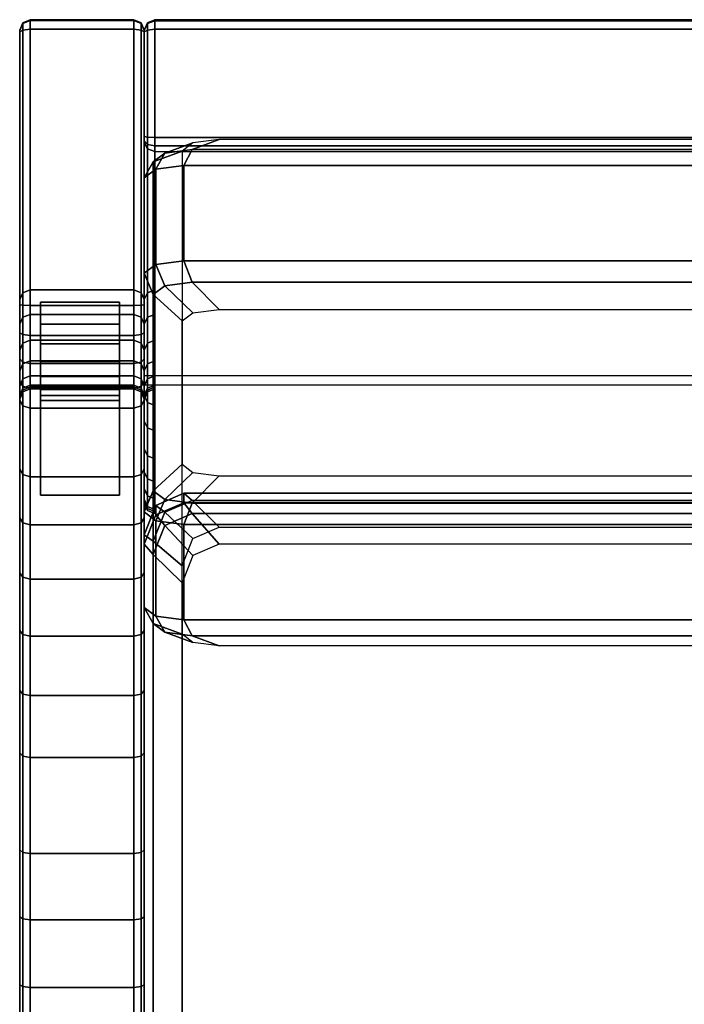
# Model space of a CAD drawing. Units: metres. Extents: x 0 to 1.86, y -0.82 to 0.
# Drawn here: x 0 to 0.32, y -0.47 to 0 of the extents above; entities that cross this region are included whole.
import ezdxf

# ---------------------------------------------------------------- set-up
doc = ezdxf.new("R2010")
doc.units = ezdxf.units.M
doc.header["$MEASUREMENT"] = 0
doc.layers.add('3D', color=1, linetype='Continuous')

# ---------------------------------------------------------------- blocks, each defined once
blk = doc.blocks.new('*E2')
at = {"layer": '3D', "color": 0, "linetype": 'Continuous'}
for points in [[(0.01, -0.13595), (0.048, -0.13595), (0.048, -0.18095), (0.01, -0.18095)], [(0.01, -0.14656, 0.03241), (0.048, -0.14656, 0.03241), (0.048, -0.13595), (0.01, -0.13595)], [(0.01, -0.15608, 0.06516), (0.048, -0.15608, 0.06516), (0.048, -0.14656, 0.03241), (0.01, -0.14656, 0.03241)], [(0.01, -0.16448, 0.09822), (0.048, -0.16448, 0.09822), (0.048, -0.15608, 0.06516), (0.01, -0.15608, 0.06516)], [(0.01, -0.17176, 0.13154), (0.048, -0.17176, 0.13154), (0.048, -0.16448, 0.09822), (0.01, -0.16448, 0.09822)], [(0.01, -0.17791, 0.16508), (0.048, -0.17791, 0.16508), (0.048, -0.17176, 0.13154), (0.01, -0.17176, 0.13154)], [(0.01, -0.18323, 0.22261), (0.048, -0.18323, 0.22261), (0.048, -0.17791, 0.16508), (0.01, -0.17791, 0.16508)], [(0.01, -0.18095), (0.048, -0.18095), (0.048, -0.2289, 0.22421), (0.01, -0.2289, 0.22421)]]:
    blk.add_3dface(points, dxfattribs=at)
for points, invisible_edges in [([(0.01, -0.18095), (0.01, -0.14656, 0.03241), (0.01, -0.13595)], 5), ([(0.048, -0.13595), (0.048, -0.14656, 0.03241), (0.048, -0.18095)], 6), ([(0.01, -0.15608, 0.06516), (0.01, -0.14656, 0.03241), (0.01, -0.18095)], 14), ([(0.048, -0.14656, 0.03241), (0.048, -0.15608, 0.06516), (0.048, -0.18095)], 14), ([(0.01, -0.16448, 0.09822), (0.01, -0.15608, 0.06516), (0.01, -0.18095)], 14), ([(0.048, -0.15608, 0.06516), (0.048, -0.16448, 0.09822), (0.048, -0.18095)], 14), ([(0.01, -0.2289, 0.22421), (0.01, -0.17176, 0.13154), (0.01, -0.16448, 0.09822), (0.01, -0.18095)], 5), ([(0.048, -0.18095), (0.048, -0.16448, 0.09822), (0.048, -0.17176, 0.13154), (0.048, -0.2289, 0.22421)], 5), ([(0.01, -0.17791, 0.16508), (0.01, -0.17176, 0.13154), (0.01, -0.2289, 0.22421)], 14), ([(0.048, -0.17176, 0.13154), (0.048, -0.17791, 0.16508), (0.048, -0.2289, 0.22421)], 14), ([(0.01, -0.18323, 0.22261), (0.01, -0.17791, 0.16508), (0.01, -0.2289, 0.22421)], 6), ([(0.048, -0.2289, 0.22421), (0.048, -0.17791, 0.16508), (0.048, -0.18323, 0.22261)], 5)]:
    blk.add_3dface(points, dxfattribs=dict(at, invisible_edges=invisible_edges))
blk = doc.blocks.new('*E3')
at = {"layer": '3D', "color": 0, "linetype": 'Continuous'}
for points in [[(0.00146, -0.00149, 0.77331), (0, -0.0051, 0.77384), (0, -0.00518, 0.77463), (0.00146, -0.00184, 0.77685)], [(0.00146, -0.13139, 0.46002), (0, -0.13467, 0.46135), (0, -0.0051, 0.77384), (0.00146, -0.00149, 0.77331)], [(0.00146, -0.00184, 0.77685), (0, -0.00518, 0.77463), (0, -0.00587, 0.775), (0.00146, -0.00499, 0.77854)], [(0.00146, -0.00184, 0.77685), (0.005, -0.00046, 0.77778), (0.005, 0, 0.77308), (0.00146, -0.00149, 0.77331)], [(0.00146, -0.00149, 0.77331), (0.005, 0, 0.77308), (0.005, -0.13003, 0.45947), (0.00146, -0.13139, 0.46002)], [(0.00146, -0.00499, 0.77854), (0.005, -0.00462, 0.78), (0.005, -0.00046, 0.77778), (0.00146, -0.00184, 0.77685)], [(0.00146, -0.1374, 0.77854), (0.005, -0.13749, 0.78), (0.005, -0.00462, 0.78), (0.00146, -0.00499, 0.77854)], [(0.005, -0.13003, 0.45947), (0.005, 0, 0.77308), (0.055, 0, 0.77308), (0.055, -0.13003, 0.45947)], [(0.055, -0.00046, 0.77778), (0.055, 0, 0.77308), (0.005, 0, 0.77308), (0.005, -0.00046, 0.77778)], [(0.005, -0.00046, 0.77778), (0.005, -0.00462, 0.78), (0.055, -0.00462, 0.78), (0.055, -0.00046, 0.77778)], [(0.005, -0.00462, 0.78), (0.005, -0.13749, 0.78), (0.055, -0.13749, 0.78), (0.055, -0.00462, 0.78)], [(0.05854, -0.13139, 0.46002), (0.055, -0.13003, 0.45947), (0.055, 0, 0.77308), (0.05854, -0.00149, 0.77331)], [(0.05854, -0.00149, 0.77331), (0.055, 0, 0.77308), (0.055, -0.00046, 0.77778), (0.05854, -0.00184, 0.77685)], [(0.05854, -0.00184, 0.77685), (0.055, -0.00046, 0.77778), (0.055, -0.00462, 0.78), (0.05854, -0.00499, 0.77854)], [(0.05854, -0.00499, 0.77854), (0.055, -0.00462, 0.78), (0.055, -0.13749, 0.78), (0.05854, -0.1374, 0.77854)], [(0.05854, -0.00184, 0.77685), (0.06, -0.00518, 0.77463), (0.06, -0.0051, 0.77384), (0.05854, -0.00149, 0.77331)], [(0.05854, -0.00149, 0.77331), (0.06, -0.0051, 0.77384), (0.06, -0.13467, 0.46135), (0.05854, -0.13139, 0.46002)], [(0.05854, -0.00499, 0.77854), (0.06, -0.00587, 0.775), (0.06, -0.00518, 0.77463), (0.05854, -0.00184, 0.77685)], [(0.06146, -0.13139, 0.46002), (0.06, -0.13467, 0.46135), (0.06, -0.00516, 0.77375), (0.06146, -0.00156, 0.77321)], [(0.06146, -0.00156, 0.77321), (0.06, -0.00516, 0.77375), (0.06, -0.00524, 0.77461), (0.06146, -0.00189, 0.77681)], [(0.06146, -0.00189, 0.77681), (0.06, -0.00524, 0.77461), (0.06, -0.00587, 0.77495), (0.06146, -0.00497, 0.77849)], [(0.06146, -0.00156, 0.77321), (0.065, -0.00006, 0.77298), (0.065, -0.13003, 0.45947), (0.06146, -0.13139, 0.46002)], [(0.06146, -0.00189, 0.77681), (0.065, -0.0005, 0.77772), (0.065, -0.00006, 0.77298), (0.06146, -0.00156, 0.77321)], [(0.06146, -0.00497, 0.77849), (0.065, -0.0046, 0.77995), (0.065, -0.0005, 0.77772), (0.06146, -0.00189, 0.77681)], [(0.06146, -0.05652, 0.77859), (0.065, -0.05662, 0.78006), (0.065, -0.0046, 0.77995), (0.06146, -0.00497, 0.77849)], [(1.795, -0.0005, 0.77772), (1.795, -0.00006, 0.77298), (0.065, -0.00006, 0.77298), (0.065, -0.0005, 0.77772)], [(0.065, -0.0005, 0.77772), (0.065, -0.0046, 0.77995), (1.795, -0.0046, 0.77995), (1.795, -0.0005, 0.77772)], [(0.065, -0.05662, 0.78006), (1.795, -0.05662, 0.78006), (1.795, -0.0046, 0.77995), (0.065, -0.0046, 0.77995)], [(0.00146, -0.00499, 0.77854), (0, -0.00587, 0.775), (0, -0.13719, 0.775), (0.00146, -0.1374, 0.77854)], [(0.05854, -0.1374, 0.77854), (0.06, -0.13719, 0.775), (0.06, -0.00587, 0.775), (0.05854, -0.00499, 0.77854)], [(0.06146, -0.00497, 0.77849), (0.06, -0.00587, 0.77495), (0.06, -0.05628, 0.77506), (0.06146, -0.05652, 0.77859)], [(0.06146, -0.05652, 0.77859), (0.06, -0.05628, 0.77506), (0.06, -0.05833, 0.77478), (0.06146, -0.05999, 0.77812)], [(0.06146, -0.05999, 0.77812), (0.065, -0.06068, 0.7795), (0.065, -0.05662, 0.78006), (0.06146, -0.05652, 0.77859)], [(1.795, -0.06068, 0.7795), (1.795, -0.05662, 0.78006), (0.065, -0.05662, 0.78006), (0.065, -0.06068, 0.7795)], [(0.06146, -0.05999, 0.77812), (0.06, -0.05833, 0.77478), (0.06, -0.05915, 0.77396), (0.06146, -0.06214, 0.77597)], [(0.06146, -0.06214, 0.77597), (0.06, -0.05915, 0.77396), (0.06, -0.181, 0.48016), (0.06146, -0.18427, 0.48149)], [(0.06146, -0.06214, 0.77597), (0.065, -0.06338, 0.7768), (0.065, -0.06068, 0.7795), (0.06146, -0.05999, 0.77812)], [(0.07816, -0.06323, 0.79936), (0.06433, -0.06835, 0.81244), (0.06981, -0.0642, 0.82268), (0.08338, -0.05929, 0.80909)], [(0.065, -0.06068, 0.7795), (0.065, -0.06338, 0.7768), (1.795, -0.06338, 0.7768), (1.795, -0.06068, 0.7795)], [(0.08338, -0.05929, 0.80909), (0.06981, -0.0642, 0.82268), (0.08306, -0.06249, 0.82691), (0.09599, -0.05765, 0.81313)], [(0.60401, -0.05765, 0.81313), (0.09599, -0.05765, 0.81313), (0.08306, -0.06249, 0.82691), (0.61694, -0.06249, 0.82691)], [(0.06433, -0.06835, 0.81244), (0.06, -0.07611, 0.81903), (0.06557, -0.0719, 0.82941), (0.06981, -0.0642, 0.82268)], [(0.06146, -0.18427, 0.48149), (0.065, -0.18563, 0.48204), (0.065, -0.06338, 0.7768), (0.06146, -0.06214, 0.77597)], [(0.07816, -0.06323, 0.79936), (0.07816, -0.21398, 0.42757), (0.06433, -0.22677, 0.42174), (0.06433, -0.06835, 0.81244)], [(0.06981, -0.0642, 0.82268), (0.06557, -0.0719, 0.82941), (0.07902, -0.07015, 0.83372), (0.08306, -0.06249, 0.82691)], [(0.61694, -0.06249, 0.82691), (0.08306, -0.06249, 0.82691), (0.07902, -0.07015, 0.83372), (0.62098, -0.07015, 0.83372)], [(0.06, -0.07611, 0.81903), (0.06433, -0.06835, 0.81244), (0.06433, -0.22677, 0.42174), (0.06, -0.23692, 0.42241)], [(0.06557, -0.0719, 0.82941), (0.06557, -0.11784, 0.84801), (0.07902, -0.1161, 0.85232), (0.07902, -0.07015, 0.83372)], [(0.07902, -0.07015, 0.83372), (0.07902, -0.1161, 0.85232), (0.62098, -0.1161, 0.85232), (0.62098, -0.07015, 0.83372)], [(0.06, -0.07611, 0.81903), (0.06, -0.12205, 0.83763), (0.06557, -0.11784, 0.84801), (0.06557, -0.0719, 0.82941)], [(0.06, -0.23692, 0.42241), (0.06, -0.28287, 0.441), (0.06, -0.12205, 0.83763), (0.06, -0.07611, 0.81903)], [(0.06433, -0.13221, 0.83829), (0.06981, -0.12806, 0.84852), (0.06557, -0.11784, 0.84801), (0.06, -0.12205, 0.83763)], [(0.06981, -0.12806, 0.84852), (0.08306, -0.12634, 0.85276), (0.07902, -0.1161, 0.85232), (0.06557, -0.11784, 0.84801)], [(0.61694, -0.12634, 0.85276), (0.62098, -0.1161, 0.85232), (0.07902, -0.1161, 0.85232), (0.08306, -0.12634, 0.85276)], [(0.06, -0.12205, 0.83763), (0.06, -0.28287, 0.441), (0.06433, -0.29063, 0.44759), (0.06433, -0.13221, 0.83829)], [(0.08338, -0.14105, 0.84219), (0.09599, -0.13942, 0.84623), (0.08306, -0.12634, 0.85276), (0.06981, -0.12806, 0.84852)], [(0.60401, -0.13942, 0.84623), (0.61694, -0.12634, 0.85276), (0.08306, -0.12634, 0.85276), (0.09599, -0.13942, 0.84623)], [(0.00146, -0.14322, 0.43023), (0, -0.14652, 0.4315), (0, -0.13467, 0.46135), (0.00146, -0.13139, 0.46002)], [(0.00146, -0.13139, 0.46002), (0.005, -0.13003, 0.45947), (0.005, -0.14185, 0.4297), (0.00146, -0.14322, 0.43023)], [(0.005, -0.13003, 0.45947), (0.055, -0.13003, 0.45947), (0.055, -0.14185, 0.4297), (0.005, -0.14185, 0.4297)], [(0.05854, -0.14322, 0.43023), (0.055, -0.14185, 0.4297), (0.055, -0.13003, 0.45947), (0.05854, -0.13139, 0.46002)], [(0.05854, -0.13139, 0.46002), (0.06, -0.13467, 0.46135), (0.06, -0.14652, 0.4315), (0.05854, -0.14322, 0.43023)], [(0.06146, -0.14322, 0.43023), (0.06, -0.14652, 0.4315), (0.06, -0.13467, 0.46135), (0.06146, -0.13139, 0.46002)], [(0.06146, -0.13139, 0.46002), (0.065, -0.13003, 0.45947), (0.065, -0.14185, 0.4297), (0.06146, -0.14322, 0.43023)], [(0.07816, -0.145, 0.83246), (0.08338, -0.14105, 0.84219), (0.06981, -0.12806, 0.84852), (0.06433, -0.13221, 0.83829)], [(0.07816, -0.145, 0.83246), (0.06433, -0.13221, 0.83829), (0.06433, -0.29063, 0.44759), (0.07816, -0.29574, 0.46067)], [(0.00146, -0.1374, 0.77854), (0, -0.13719, 0.775), (0, -0.15071, 0.77335), (0.00146, -0.15156, 0.77681)], [(0.00146, -0.15156, 0.77681), (0.005, -0.15192, 0.77824), (0.005, -0.13749, 0.78), (0.00146, -0.1374, 0.77854)], [(0.05854, -0.1374, 0.77854), (0.055, -0.13749, 0.78), (0.055, -0.15192, 0.77824), (0.05854, -0.15156, 0.77681)], [(0.05854, -0.15156, 0.77681), (0.06, -0.15071, 0.77335), (0.06, -0.13719, 0.775), (0.05854, -0.1374, 0.77854)], [(0.00146, -0.14322, 0.43023), (0.005, -0.14185, 0.4297), (0.005, -0.15432, 0.39662), (0.00146, -0.15571, 0.39709)], [(0.055, -0.15192, 0.77824), (0.055, -0.13749, 0.78), (0.005, -0.13749, 0.78), (0.005, -0.15192, 0.77824)], [(0.005, -0.14185, 0.4297), (0.055, -0.14185, 0.4297), (0.055, -0.15432, 0.39662), (0.005, -0.15432, 0.39662)], [(0.05854, -0.15571, 0.39709), (0.055, -0.15432, 0.39662), (0.055, -0.14185, 0.4297), (0.05854, -0.14322, 0.43023)], [(0.06146, -0.14322, 0.43023), (0.065, -0.14185, 0.4297), (0.065, -0.15432, 0.39662), (0.06146, -0.15571, 0.39709)], [(0.00146, -0.15571, 0.39709), (0, -0.15907, 0.39821), (0, -0.14652, 0.4315), (0.00146, -0.14322, 0.43023)], [(0.05854, -0.14322, 0.43023), (0.06, -0.14652, 0.4315), (0.06, -0.15907, 0.39821), (0.05854, -0.15571, 0.39709)], [(0.06146, -0.15571, 0.39709), (0.06, -0.15907, 0.39821), (0.06, -0.14652, 0.4315), (0.06146, -0.14322, 0.43023)], [(0.00146, -0.15156, 0.77681), (0, -0.15071, 0.77335), (0, -0.16315, 0.76861), (0.00146, -0.16481, 0.77176)], [(0.00146, -0.16481, 0.77176), (0.005, -0.1655, 0.77306), (0.005, -0.15192, 0.77824), (0.00146, -0.15156, 0.77681)], [(0.05854, -0.15156, 0.77681), (0.055, -0.15192, 0.77824), (0.055, -0.1655, 0.77306), (0.05854, -0.16481, 0.77176)], [(0.05854, -0.16481, 0.77176), (0.06, -0.16315, 0.76861), (0.06, -0.15071, 0.77335), (0.05854, -0.15156, 0.77681)], [(0.00146, -0.16561, 0.36304), (0, -0.16904, 0.36389), (0, -0.15907, 0.39821), (0.00146, -0.15571, 0.39709)], [(0.00146, -0.15571, 0.39709), (0.005, -0.15432, 0.39662), (0.005, -0.16419, 0.36268), (0.00146, -0.16561, 0.36304)], [(0.055, -0.1655, 0.77306), (0.055, -0.15192, 0.77824), (0.005, -0.15192, 0.77824), (0.005, -0.1655, 0.77306)], [(0.005, -0.15432, 0.39662), (0.055, -0.15432, 0.39662), (0.055, -0.16419, 0.36268), (0.005, -0.16419, 0.36268)], [(0.05854, -0.16561, 0.36304), (0.055, -0.16419, 0.36268), (0.055, -0.15432, 0.39662), (0.05854, -0.15571, 0.39709)], [(0.05854, -0.15571, 0.39709), (0.06, -0.15907, 0.39821), (0.06, -0.16904, 0.36389), (0.05854, -0.16561, 0.36304)], [(0.06146, -0.16561, 0.36304), (0.06, -0.16904, 0.36389), (0.06, -0.15907, 0.39821), (0.06146, -0.15571, 0.39709)], [(0.06146, -0.15571, 0.39709), (0.065, -0.15432, 0.39662), (0.065, -0.16419, 0.36268), (0.06146, -0.16561, 0.36304)], [(0.00146, -0.16481, 0.77176), (0, -0.16315, 0.76861), (0, -0.17408, 0.76101), (0.00146, -0.17645, 0.76367)], [(0.00146, -0.17284, 0.32832), (0, -0.17633, 0.32891), (0, -0.16904, 0.36389), (0.00146, -0.16561, 0.36304)], [(0.00146, -0.16561, 0.36304), (0.005, -0.16419, 0.36268), (0.005, -0.1714, 0.32808), (0.00146, -0.17284, 0.32832)], [(0.00146, -0.17645, 0.76367), (0.005, -0.17744, 0.76477), (0.005, -0.1655, 0.77306), (0.00146, -0.16481, 0.77176)], [(0.005, -0.16419, 0.36268), (0.055, -0.16419, 0.36268), (0.055, -0.1714, 0.32808), (0.005, -0.1714, 0.32808)], [(0.005, -0.1655, 0.77306), (0.005, -0.17744, 0.76477), (0.055, -0.17744, 0.76477), (0.055, -0.1655, 0.77306)], [(0.05854, -0.17284, 0.32832), (0.055, -0.1714, 0.32808), (0.055, -0.16419, 0.36268), (0.05854, -0.16561, 0.36304)], [(0.05854, -0.16481, 0.77176), (0.055, -0.1655, 0.77306), (0.055, -0.17744, 0.76477), (0.05854, -0.17645, 0.76367)], [(0.05854, -0.17645, 0.76367), (0.06, -0.17408, 0.76101), (0.06, -0.16315, 0.76861), (0.05854, -0.16481, 0.77176)], [(0.05854, -0.16561, 0.36304), (0.06, -0.16904, 0.36389), (0.06, -0.17633, 0.32891), (0.05854, -0.17284, 0.32832)], [(0.06146, -0.17284, 0.32832), (0.06, -0.17633, 0.32891), (0.06, -0.16904, 0.36389), (0.06146, -0.16561, 0.36304)], [(0.06146, -0.16561, 0.36304), (0.065, -0.16419, 0.36268), (0.065, -0.1714, 0.32808), (0.06146, -0.17284, 0.32832)], [(0.00146, -0.17737, 0.29315), (0, -0.18089, 0.29347), (0, -0.17633, 0.32891), (0.00146, -0.17284, 0.32832)], [(0.00146, -0.17645, 0.76367), (0, -0.17408, 0.76101), (0, -0.18307, 0.75078), (0.00146, -0.18587, 0.75296)], [(0.00146, -0.17284, 0.32832), (0.005, -0.1714, 0.32808), (0.005, -0.17591, 0.29302), (0.00146, -0.17737, 0.29315)], [(0.005, -0.1714, 0.32808), (0.055, -0.1714, 0.32808), (0.055, -0.17591, 0.29302), (0.005, -0.17591, 0.29302)], [(0.05854, -0.17737, 0.29315), (0.055, -0.17591, 0.29302), (0.055, -0.1714, 0.32808), (0.05854, -0.17284, 0.32832)], [(0.05854, -0.17284, 0.32832), (0.06, -0.17633, 0.32891), (0.06, -0.18089, 0.29347), (0.05854, -0.17737, 0.29315)], [(0.05854, -0.18587, 0.75296), (0.06, -0.18307, 0.75078), (0.06, -0.17408, 0.76101), (0.05854, -0.17645, 0.76367)], [(0.06146, -0.17737, 0.29315), (0.06, -0.18089, 0.29347), (0.06, -0.17633, 0.32891), (0.06146, -0.17284, 0.32832)], [(0.06146, -0.17284, 0.32832), (0.065, -0.1714, 0.32808), (0.065, -0.17591, 0.29302), (0.06146, -0.17737, 0.29315)], [(0.00146, -0.17916, 0.25774), (0, -0.18269, 0.25778), (0, -0.18089, 0.29347), (0.00146, -0.17737, 0.29315)], [(0.00146, -0.17824, 0.22391), (0, -0.18188, 0.22757), (0, -0.18269, 0.25778), (0.00146, -0.17916, 0.25774)], [(0.00146, -0.81448, 0.24659), (0, -0.81094, 0.25), (0, -0.18188, 0.22757), (0.00146, -0.17824, 0.22391)], [(0.00146, -0.17737, 0.29315), (0.005, -0.17591, 0.29302), (0.005, -0.17769, 0.25772), (0.00146, -0.17916, 0.25774)], [(0.00146, -0.18587, 0.75296), (0.005, -0.18703, 0.75386), (0.005, -0.17744, 0.76477), (0.00146, -0.17645, 0.76367)], [(0.00146, -0.17824, 0.22391), (0.005, -0.17673, 0.22239), (0.005, -0.81594, 0.24518), (0.00146, -0.81448, 0.24659)], [(0.00146, -0.17916, 0.25774), (0.005, -0.17769, 0.25772), (0.005, -0.17673, 0.22239), (0.00146, -0.17824, 0.22391)], [(0.005, -0.17591, 0.29302), (0.055, -0.17591, 0.29302), (0.055, -0.17769, 0.25772), (0.005, -0.17769, 0.25772)], [(0.005, -0.17673, 0.22239), (0.055, -0.17673, 0.22239), (0.055, -0.81594, 0.24518), (0.005, -0.81594, 0.24518)], [(0.005, -0.17769, 0.25772), (0.055, -0.17769, 0.25772), (0.055, -0.17673, 0.22239), (0.005, -0.17673, 0.22239)], [(0.005, -0.17744, 0.76477), (0.005, -0.18703, 0.75386), (0.055, -0.18703, 0.75386), (0.055, -0.17744, 0.76477)], [(0.05854, -0.17916, 0.25774), (0.055, -0.17769, 0.25772), (0.055, -0.17591, 0.29302), (0.05854, -0.17737, 0.29315)], [(0.05854, -0.17645, 0.76367), (0.055, -0.17744, 0.76477), (0.055, -0.18703, 0.75386), (0.05854, -0.18587, 0.75296)], [(0.05854, -0.17824, 0.22391), (0.055, -0.17673, 0.22239), (0.055, -0.17769, 0.25772), (0.05854, -0.17916, 0.25774)], [(0.05854, -0.81448, 0.24659), (0.055, -0.81594, 0.24518), (0.055, -0.17673, 0.22239), (0.05854, -0.17824, 0.22391)], [(0.05854, -0.17737, 0.29315), (0.06, -0.18089, 0.29347), (0.06, -0.18269, 0.25778), (0.05854, -0.17916, 0.25774)], [(0.05854, -0.17916, 0.25774), (0.06, -0.18269, 0.25778), (0.06, -0.18188, 0.22757), (0.05854, -0.17824, 0.22391)], [(0.05854, -0.17824, 0.22391), (0.06, -0.18188, 0.22757), (0.06, -0.81094, 0.25), (0.05854, -0.81448, 0.24659)], [(0.06146, -0.17916, 0.25774), (0.06, -0.18269, 0.25778), (0.06, -0.18089, 0.29347), (0.06146, -0.17737, 0.29315)], [(0.06146, -0.17824, 0.22381), (0.06, -0.18187, 0.22725), (0.06, -0.18269, 0.25778), (0.06146, -0.17916, 0.25774)], [(0.06146, -0.23529, 0.22227), (0.06, -0.23185, 0.2259), (0.06, -0.18187, 0.22725), (0.06146, -0.17824, 0.22381)], [(0.06146, -0.17737, 0.29315), (0.065, -0.17591, 0.29302), (0.065, -0.17769, 0.25772), (0.06146, -0.17916, 0.25774)], [(0.06146, -0.17916, 0.25774), (0.065, -0.17769, 0.25772), (0.065, -0.17673, 0.22239), (0.06146, -0.17824, 0.22381)], [(0.06146, -0.17824, 0.22381), (0.065, -0.17673, 0.22239), (0.065, -0.23671, 0.22076), (0.06146, -0.23529, 0.22227)], [(0.00146, -0.18587, 0.75296), (0, -0.18307, 0.75078), (0, -0.21612, 0.70243), (0.00146, -0.21886, 0.70468)], [(0.01, -0.2289, 0.22421), (0.048, -0.2289, 0.22421), (0.048, -0.18323, 0.22261), (0.01, -0.18323, 0.22261)], [(0.05854, -0.21886, 0.70468), (0.06, -0.21612, 0.70243), (0.06, -0.18307, 0.75078), (0.05854, -0.18587, 0.75296)], [(0.06146, -0.18427, 0.48149), (0.06, -0.181, 0.48016), (0.06, -0.19315, 0.44955), (0.06146, -0.19645, 0.45082)], [(0.06146, -0.19645, 0.45082), (0.065, -0.19781, 0.45135), (0.065, -0.18563, 0.48204), (0.06146, -0.18427, 0.48149)], [(0.00146, -0.21886, 0.70468), (0.005, -0.22, 0.70561), (0.005, -0.18703, 0.75386), (0.00146, -0.18587, 0.75296)], [(0.005, -0.22, 0.70561), (0.055, -0.22, 0.70561), (0.055, -0.18703, 0.75386), (0.005, -0.18703, 0.75386)], [(0.05854, -0.18587, 0.75296), (0.055, -0.18703, 0.75386), (0.055, -0.22, 0.70561), (0.05854, -0.21886, 0.70468)], [(0.06146, -0.19645, 0.45082), (0.06, -0.19315, 0.44955), (0.06, -0.20654, 0.41403), (0.06146, -0.20989, 0.41514)], [(0.06146, -0.20989, 0.41514), (0.065, -0.21129, 0.41561), (0.065, -0.19781, 0.45135), (0.06146, -0.19645, 0.45082)], [(0.06146, -0.20989, 0.41514), (0.06, -0.20654, 0.41403), (0.06, -0.2176, 0.37599), (0.06146, -0.22103, 0.37685)], [(0.06146, -0.22103, 0.37685), (0.065, -0.22245, 0.3772), (0.065, -0.21129, 0.41561), (0.06146, -0.20989, 0.41514)], [(0.00146, -0.21886, 0.70468), (0, -0.21612, 0.70243), (0, -0.23975, 0.67834), (0.00146, -0.24213, 0.68095)], [(0.05854, -0.24213, 0.68095), (0.06, -0.23975, 0.67834), (0.06, -0.21612, 0.70243), (0.05854, -0.21886, 0.70468)], [(0.06146, -0.22103, 0.37685), (0.06, -0.2176, 0.37599), (0.06, -0.22568, 0.33721), (0.06146, -0.22917, 0.3378)], [(0.08338, -0.21793, 0.41784), (0.06981, -0.23092, 0.41151), (0.06433, -0.22677, 0.42174), (0.07816, -0.21398, 0.42757)], [(0.09599, -0.21956, 0.4138), (0.08306, -0.23264, 0.40727), (0.06981, -0.23092, 0.41151), (0.08338, -0.21793, 0.41784)], [(0.00146, -0.24213, 0.68095), (0.005, -0.24312, 0.68204), (0.005, -0.22, 0.70561), (0.00146, -0.21886, 0.70468)], [(0.005, -0.24312, 0.68204), (0.055, -0.24312, 0.68204), (0.055, -0.22, 0.70561), (0.005, -0.22, 0.70561)], [(0.05854, -0.21886, 0.70468), (0.055, -0.22, 0.70561), (0.055, -0.24312, 0.68204), (0.05854, -0.24213, 0.68095)], [(0.06146, -0.22917, 0.3378), (0.065, -0.23061, 0.33804), (0.065, -0.22245, 0.3772), (0.06146, -0.22103, 0.37685)], [(0.09599, -0.21956, 0.4138), (0.60401, -0.21956, 0.4138), (0.61694, -0.23264, 0.40727), (0.08306, -0.23264, 0.40727)], [(0.06146, -0.22917, 0.3378), (0.06, -0.22568, 0.33721), (0.06, -0.23073, 0.29793), (0.06146, -0.23425, 0.29824)], [(0.06981, -0.23092, 0.41151), (0.06557, -0.24114, 0.41202), (0.06, -0.23692, 0.42241), (0.06433, -0.22677, 0.42174)], [(0.06146, -0.23425, 0.29824), (0.06, -0.23073, 0.29793), (0.06, -0.23273, 0.25837), (0.06146, -0.23627, 0.25841)], [(0.06146, -0.23627, 0.25841), (0.06, -0.23273, 0.25837), (0.06, -0.23185, 0.2259), (0.06146, -0.23529, 0.22227)], [(0.06146, -0.23425, 0.29824), (0.065, -0.23571, 0.29837), (0.065, -0.23061, 0.33804), (0.06146, -0.22917, 0.3378)], [(0.06557, -0.23836, 0.33117), (0.06557, -0.23376, 0.39099), (0.07902, -0.22792, 0.39054), (0.07902, -0.23252, 0.33072)], [(0.06981, -0.2371, 0.40298), (0.08306, -0.23134, 0.40253), (0.07902, -0.22792, 0.39054), (0.06557, -0.23376, 0.39099)], [(0.08306, -0.23264, 0.40727), (0.07902, -0.24288, 0.40772), (0.06557, -0.24114, 0.41202), (0.06981, -0.23092, 0.41151)], [(0.08338, -0.24971, 0.41567), (0.09599, -0.24424, 0.41525), (0.08306, -0.23134, 0.40253), (0.06981, -0.2371, 0.40298)], [(0.61694, -0.23134, 0.40253), (0.62098, -0.22792, 0.39054), (0.07902, -0.22792, 0.39054), (0.08306, -0.23134, 0.40253)], [(0.07902, -0.23252, 0.33072), (0.07902, -0.22792, 0.39054), (0.62098, -0.22792, 0.39054), (0.62098, -0.23252, 0.33072)], [(0.60401, -0.24424, 0.41525), (0.61694, -0.23134, 0.40253), (0.08306, -0.23134, 0.40253), (0.09599, -0.24424, 0.41525)], [(0.06, -0.25246, 0.33225), (0.06, -0.24787, 0.39208), (0.06557, -0.23376, 0.39099), (0.06557, -0.23836, 0.33117)], [(0.06433, -0.25099, 0.40404), (0.06981, -0.2371, 0.40298), (0.06557, -0.23376, 0.39099), (0.06, -0.24787, 0.39208)], [(0.06557, -0.24114, 0.41202), (0.06557, -0.28708, 0.43062), (0.06, -0.28287, 0.441), (0.06, -0.23692, 0.42241)], [(0.06146, -0.23627, 0.25841), (0.065, -0.23773, 0.25842), (0.065, -0.23571, 0.29837), (0.06146, -0.23425, 0.29824)], [(0.06146, -0.23529, 0.22227), (0.065, -0.23671, 0.22076), (0.065, -0.23773, 0.25842), (0.06146, -0.23627, 0.25841)], [(0.06981, -0.24348, 0.31983), (0.06557, -0.23836, 0.33117), (0.07902, -0.23252, 0.33072), (0.08306, -0.23773, 0.31939)], [(0.61694, -0.23773, 0.31939), (0.08306, -0.23773, 0.31939), (0.07902, -0.23252, 0.33072), (0.62098, -0.23252, 0.33072)], [(0.08306, -0.23264, 0.40727), (0.61694, -0.23264, 0.40727), (0.62098, -0.24288, 0.40772), (0.07902, -0.24288, 0.40772)], [(0.00146, -0.24213, 0.68095), (0, -0.23975, 0.67834), (0, -0.26623, 0.65673), (0.00146, -0.26838, 0.65954)], [(0.05854, -0.26838, 0.65954), (0.06, -0.26623, 0.65673), (0.06, -0.23975, 0.67834), (0.05854, -0.24213, 0.68095)], [(0.06433, -0.25737, 0.3209), (0.06, -0.25246, 0.33225), (0.06557, -0.23836, 0.33117), (0.06981, -0.24348, 0.31983)], [(0.07816, -0.26293, 0.41669), (0.08338, -0.24971, 0.41567), (0.06981, -0.2371, 0.40298), (0.06433, -0.25099, 0.40404)], [(0.07902, -0.24288, 0.40772), (0.07902, -0.28883, 0.42631), (0.06557, -0.28708, 0.43062), (0.06557, -0.24114, 0.41202)], [(0.08338, -0.25789, 0.30921), (0.06981, -0.24348, 0.31983), (0.08306, -0.23773, 0.31939), (0.09599, -0.25242, 0.30879)], [(0.60401, -0.25242, 0.30879), (0.09599, -0.25242, 0.30879), (0.08306, -0.23773, 0.31939), (0.61694, -0.23773, 0.31939)], [(0.00146, -0.26838, 0.65954), (0.005, -0.26927, 0.6607), (0.005, -0.24312, 0.68204), (0.00146, -0.24213, 0.68095)], [(0.005, -0.26927, 0.6607), (0.055, -0.26927, 0.6607), (0.055, -0.24312, 0.68204), (0.005, -0.24312, 0.68204)], [(0.05854, -0.24213, 0.68095), (0.055, -0.24312, 0.68204), (0.055, -0.26927, 0.6607), (0.05854, -0.26838, 0.65954)], [(0.07816, -0.27111, 0.31023), (0.06433, -0.25737, 0.3209), (0.06981, -0.24348, 0.31983), (0.08338, -0.25789, 0.30921)], [(0.62098, -0.24288, 0.40772), (0.62098, -0.28883, 0.42631), (0.07902, -0.28883, 0.42631), (0.07902, -0.24288, 0.40772)], [(0.06, -0.79087, 0.37361), (0.06, -0.78628, 0.43343), (0.06, -0.24787, 0.39208), (0.06, -0.25246, 0.33225)], [(0.06, -0.24787, 0.39208), (0.06, -0.78628, 0.43343), (0.06433, -0.78137, 0.44478), (0.06433, -0.25099, 0.40404)], [(0.07816, -0.26293, 0.41669), (0.06433, -0.25099, 0.40404), (0.06433, -0.78137, 0.44478), (0.07816, -0.76763, 0.45546)], [(0.06, -0.25246, 0.33225), (0.06433, -0.25737, 0.3209), (0.06433, -0.78775, 0.36164), (0.06, -0.79087, 0.37361)], [(0.07816, -0.27111, 0.31023), (0.07816, -0.77581, 0.349), (0.06433, -0.78775, 0.36164), (0.06433, -0.25737, 0.3209)], [(0.00146, -0.26838, 0.65954), (0, -0.26623, 0.65673), (0, -0.29393, 0.63691), (0.00146, -0.2959, 0.63985)], [(0.00146, -0.2959, 0.63985), (0.005, -0.29671, 0.64107), (0.005, -0.26927, 0.6607), (0.00146, -0.26838, 0.65954)], [(0.005, -0.29671, 0.64107), (0.055, -0.29671, 0.64107), (0.055, -0.26927, 0.6607), (0.005, -0.26927, 0.6607)], [(0.05854, -0.26838, 0.65954), (0.055, -0.26927, 0.6607), (0.055, -0.29671, 0.64107), (0.05854, -0.2959, 0.63985)], [(0.05854, -0.2959, 0.63985), (0.06, -0.29393, 0.63691), (0.06, -0.26623, 0.65673), (0.05854, -0.26838, 0.65954)], [(0.06981, -0.29477, 0.43736), (0.06433, -0.29063, 0.44759), (0.06, -0.28287, 0.441), (0.06557, -0.28708, 0.43062)], [(0.08306, -0.29649, 0.43312), (0.06981, -0.29477, 0.43736), (0.06557, -0.28708, 0.43062), (0.07902, -0.28883, 0.42631)], [(0.08306, -0.29649, 0.43312), (0.07902, -0.28883, 0.42631), (0.62098, -0.28883, 0.42631), (0.61694, -0.29649, 0.43312)], [(0.08338, -0.29969, 0.45094), (0.07816, -0.29574, 0.46067), (0.06433, -0.29063, 0.44759), (0.06981, -0.29477, 0.43736)], [(0.00146, -0.2959, 0.63985), (0, -0.29393, 0.63691), (0, -0.32283, 0.61889), (0.00146, -0.32461, 0.62195)], [(0.00146, -0.32461, 0.62195), (0.005, -0.32534, 0.62321), (0.005, -0.29671, 0.64107), (0.00146, -0.2959, 0.63985)], [(0.005, -0.32534, 0.62321), (0.055, -0.32534, 0.62321), (0.055, -0.29671, 0.64107), (0.005, -0.29671, 0.64107)], [(0.05854, -0.2959, 0.63985), (0.055, -0.29671, 0.64107), (0.055, -0.32534, 0.62321), (0.05854, -0.32461, 0.62195)], [(0.05854, -0.32461, 0.62195), (0.06, -0.32283, 0.61889), (0.06, -0.29393, 0.63691), (0.05854, -0.2959, 0.63985)], [(0.09599, -0.30133, 0.4469), (0.08338, -0.29969, 0.45094), (0.06981, -0.29477, 0.43736), (0.08306, -0.29649, 0.43312)], [(0.09599, -0.30133, 0.4469), (0.08306, -0.29649, 0.43312), (0.61694, -0.29649, 0.43312), (0.60401, -0.30133, 0.4469)], [(0.00146, -0.32461, 0.62195), (0, -0.32283, 0.61889), (0, -0.35285, 0.60271), (0.00146, -0.35441, 0.60589)], [(0.00146, -0.35441, 0.60589), (0.005, -0.35505, 0.60721), (0.005, -0.32534, 0.62321), (0.00146, -0.32461, 0.62195)], [(0.005, -0.35505, 0.60721), (0.055, -0.35505, 0.60721), (0.055, -0.32534, 0.62321), (0.005, -0.32534, 0.62321)], [(0.05854, -0.32461, 0.62195), (0.055, -0.32534, 0.62321), (0.055, -0.35505, 0.60721), (0.05854, -0.35441, 0.60589)], [(0.05854, -0.35441, 0.60589), (0.06, -0.35285, 0.60271), (0.06, -0.32283, 0.61889), (0.05854, -0.32461, 0.62195)], [(0.00146, -0.35441, 0.60589), (0, -0.35285, 0.60271), (0, -0.39953, 0.58216), (0.00146, -0.40083, 0.58545)], [(0.00146, -0.40083, 0.58545), (0.005, -0.40136, 0.58681), (0.005, -0.35505, 0.60721), (0.00146, -0.35441, 0.60589)], [(0.005, -0.40136, 0.58681), (0.055, -0.40136, 0.58681), (0.055, -0.35505, 0.60721), (0.005, -0.35505, 0.60721)], [(0.05854, -0.35441, 0.60589), (0.055, -0.35505, 0.60721), (0.055, -0.40136, 0.58681), (0.05854, -0.40083, 0.58545)], [(0.05854, -0.40083, 0.58545), (0.06, -0.39953, 0.58216), (0.06, -0.35285, 0.60271), (0.05854, -0.35441, 0.60589)], [(0.00146, -0.40083, 0.58545), (0, -0.39953, 0.58216), (0, -0.43173, 0.57093), (0.00146, -0.43279, 0.5743)], [(0.00146, -0.43279, 0.5743), (0.005, -0.43322, 0.5757), (0.005, -0.40136, 0.58681), (0.00146, -0.40083, 0.58545)], [(0.005, -0.43322, 0.5757), (0.055, -0.43322, 0.5757), (0.055, -0.40136, 0.58681), (0.005, -0.40136, 0.58681)], [(0.05854, -0.40083, 0.58545), (0.055, -0.40136, 0.58681), (0.055, -0.43322, 0.5757), (0.05854, -0.43279, 0.5743)], [(0.05854, -0.43279, 0.5743), (0.06, -0.43173, 0.57093), (0.06, -0.39953, 0.58216), (0.05854, -0.40083, 0.58545)], [(0.00146, -0.43279, 0.5743), (0, -0.43173, 0.57093), (0, -0.46454, 0.56177), (0.00146, -0.46538, 0.56521)], [(0.00146, -0.46538, 0.56521), (0.005, -0.46573, 0.56663), (0.005, -0.43322, 0.5757), (0.00146, -0.43279, 0.5743)], [(0.005, -0.46573, 0.56663), (0.055, -0.46573, 0.56663), (0.055, -0.43322, 0.5757), (0.005, -0.43322, 0.5757)], [(0.05854, -0.43279, 0.5743), (0.055, -0.43322, 0.5757), (0.055, -0.46573, 0.56663), (0.05854, -0.46538, 0.56521)], [(0.05854, -0.46538, 0.56521), (0.06, -0.46454, 0.56177), (0.06, -0.43173, 0.57093), (0.05854, -0.43279, 0.5743)], [(0.00146, -0.46538, 0.56521), (0, -0.46454, 0.56177), (0, -0.49817, 0.55465), (0.00146, -0.49857, 0.55818)], [(0.00146, -0.49857, 0.55818), (0.005, -0.49874, 0.55964), (0.005, -0.46573, 0.56663), (0.00146, -0.46538, 0.56521)], [(0.005, -0.49874, 0.55964), (0.055, -0.49874, 0.55964), (0.055, -0.46573, 0.56663), (0.005, -0.46573, 0.56663)], [(0.05854, -0.46538, 0.56521), (0.055, -0.46573, 0.56663), (0.055, -0.49874, 0.55964), (0.05854, -0.49857, 0.55818)], [(0.05854, -0.49857, 0.55818), (0.06, -0.49817, 0.55465), (0.06, -0.46454, 0.56177), (0.05854, -0.46538, 0.56521)]]:
    blk.add_3dface(points, dxfattribs=at)
for points, invisible_edges in [([(0.065, -0.00006, 0.77298), (1.795, -0.00006, 0.77298), (1.795, -0.13003, 0.45947), (0.065, -0.13003, 0.45947)], 7), ([(0, -0.0051, 0.77384), (0, -0.13467, 0.46135), (0, -0.00587, 0.775), (0, -0.00518, 0.77463)], 2), ([(0, -0.13467, 0.46135), (0, -0.23975, 0.67834), (0, -0.13719, 0.775), (0, -0.00587, 0.775)], 11), ([(0.06, -0.00587, 0.775), (0.06, -0.13719, 0.775), (0.06, -0.0051, 0.77384), (0.06, -0.00518, 0.77463)], 2), ([(0.06, -0.13719, 0.775), (0.06, -0.23975, 0.67834), (0.06, -0.13467, 0.46135), (0.06, -0.0051, 0.77384)], 11), ([(0.06, -0.00516, 0.77375), (0.06, -0.13467, 0.46135), (0.06, -0.181, 0.48016), (0.06, -0.05628, 0.77506)], 14), ([(0.06, -0.00587, 0.77495), (0.06, -0.00524, 0.77461), (0.06, -0.00516, 0.77375), (0.06, -0.05628, 0.77506)], 4), ([(0.06, -0.05915, 0.77396), (0.06, -0.05833, 0.77478), (0.06, -0.05628, 0.77506), (0.06, -0.181, 0.48016)], 4), ([(0.11999, -0.06594, 0.76716), (0.07816, -0.06323, 0.79936), (0.08338, -0.05929, 0.80909), (0.12441, -0.0626, 0.77539)], 15), ([(0.12441, -0.0626, 0.77539), (0.08338, -0.05929, 0.80909), (0.09599, -0.05765, 0.81313), (0.13507, -0.06121, 0.77881)], 15), ([(0.56493, -0.06121, 0.77881), (0.13507, -0.06121, 0.77881), (0.09599, -0.05765, 0.81313), (0.60401, -0.05765, 0.81313)], 15), ([(0.13507, -0.06121, 0.77881), (0.56493, -0.06121, 0.77881), (0.57559, -0.0626, 0.77539), (0.12441, -0.0626, 0.77539)], 15), ([(0.065, -0.18563, 0.48204), (1.795, -0.18563, 0.48204), (1.795, -0.06338, 0.7768), (0.065, -0.06338, 0.7768)], 7), ([(0.11999, -0.06594, 0.76716), (0.11999, -0.19349, 0.45258), (0.07816, -0.21398, 0.42757), (0.07816, -0.06323, 0.79936)], 15), ([(0.11999, -0.19349, 0.45258), (0.11999, -0.06594, 0.76716), (0.12441, -0.0626, 0.77539), (0.12441, -0.19683, 0.44434)], 15), ([(0.57559, -0.19683, 0.44434), (0.12441, -0.19683, 0.44434), (0.12441, -0.0626, 0.77539), (0.57559, -0.0626, 0.77539)], 15), ([(0.065, -0.13003, 0.45947), (1.795, -0.13003, 0.45947), (1.795, -0.14185, 0.4297), (0.065, -0.14185, 0.4297)], 7), ([(0, -0.29393, 0.63691), (0, -0.26623, 0.65673), (0, -0.13467, 0.46135)], 14), ([(0, -0.35285, 0.60271), (0, -0.32283, 0.61889), (0, -0.13467, 0.46135)], 14), ([(0, -0.43173, 0.57093), (0, -0.39953, 0.58216), (0, -0.13467, 0.46135)], 14), ([(0, -0.32283, 0.61889), (0, -0.29393, 0.63691), (0, -0.13467, 0.46135)], 14), ([(0, -0.26623, 0.65673), (0, -0.23975, 0.67834), (0, -0.13467, 0.46135)], 14), ([(0, -0.39953, 0.58216), (0, -0.35285, 0.60271), (0, -0.13467, 0.46135)], 14), ([(0, -0.46454, 0.56177), (0, -0.43173, 0.57093), (0, -0.13467, 0.46135), (0, -0.14652, 0.4315)], 10), ([(0, -0.23975, 0.67834), (0, -0.21612, 0.70243), (0, -0.13719, 0.775)], 14), ([(0, -0.13719, 0.775), (0, -0.21612, 0.70243), (0, -0.15071, 0.77335)], 7), ([(0.06, -0.14652, 0.4315), (0.06, -0.13467, 0.46135), (0.06, -0.26623, 0.65673), (0.06, -0.29393, 0.63691)], 10), ([(0.06, -0.13467, 0.46135), (0.06, -0.14652, 0.4315), (0.06, -0.19315, 0.44955), (0.06, -0.181, 0.48016)], 10), ([(0.06, -0.13467, 0.46135), (0.06, -0.23975, 0.67834), (0.06, -0.26623, 0.65673)], 13), ([(0.06, -0.21612, 0.70243), (0.06, -0.23975, 0.67834), (0.06, -0.13719, 0.775)], 14), ([(0.06, -0.15071, 0.77335), (0.06, -0.21612, 0.70243), (0.06, -0.13719, 0.775)], 7), ([(0.065, -0.14185, 0.4297), (1.795, -0.14185, 0.4297), (1.795, -0.15432, 0.39662), (0.065, -0.15432, 0.39662)], 7), ([(0.11999, -0.16549, 0.80745), (0.12441, -0.16215, 0.81569), (0.08338, -0.14105, 0.84219), (0.07816, -0.145, 0.83246)], 15), ([(0.12441, -0.16215, 0.81569), (0.13507, -0.16077, 0.8191), (0.09599, -0.13942, 0.84623), (0.08338, -0.14105, 0.84219)], 15), ([(0.56493, -0.16077, 0.8191), (0.60401, -0.13942, 0.84623), (0.09599, -0.13942, 0.84623), (0.13507, -0.16077, 0.8191)], 15), ([(0, -0.49817, 0.55465), (0, -0.46454, 0.56177), (0, -0.14652, 0.4315)], 14), ([(0, -0.14652, 0.4315), (0, -0.15907, 0.39821), (0, -0.49817, 0.55465)], 14), ([(0.06, -0.15907, 0.39821), (0.06, -0.14652, 0.4315), (0.06, -0.29393, 0.63691)], 14), ([(0.06, -0.14652, 0.4315), (0.06, -0.15907, 0.39821), (0.06, -0.20654, 0.41403), (0.06, -0.19315, 0.44955)], 10), ([(0.11999, -0.16549, 0.80745), (0.07816, -0.145, 0.83246), (0.07816, -0.29574, 0.46067), (0.11999, -0.29304, 0.49288)], 15), ([(0, -0.15071, 0.77335), (0, -0.21612, 0.70243), (0, -0.16315, 0.76861)], 7), ([(0.06, -0.16315, 0.76861), (0.06, -0.21612, 0.70243), (0.06, -0.15071, 0.77335)], 7), ([(0.065, -0.15432, 0.39662), (1.795, -0.15432, 0.39662), (1.795, -0.16419, 0.36268), (0.065, -0.16419, 0.36268)], 7), ([(0, -0.15907, 0.39821), (0, -0.16904, 0.36389), (0, -0.49817, 0.55465)], 14), ([(0.06, -0.16904, 0.36389), (0.06, -0.15907, 0.39821), (0.06, -0.29393, 0.63691), (0.06, -0.32283, 0.61889)], 10), ([(0.06, -0.15907, 0.39821), (0.06, -0.16904, 0.36389), (0.06, -0.2176, 0.37599), (0.06, -0.20654, 0.41403)], 10), ([(0.13507, -0.16077, 0.8191), (0.12441, -0.16215, 0.81569), (0.57559, -0.16215, 0.81569), (0.56493, -0.16077, 0.8191)], 15), ([(0, -0.16315, 0.76861), (0, -0.21612, 0.70243), (0, -0.17408, 0.76101)], 7), ([(0.06, -0.17408, 0.76101), (0.06, -0.21612, 0.70243), (0.06, -0.16315, 0.76861)], 7), ([(0.065, -0.16419, 0.36268), (1.795, -0.16419, 0.36268), (1.795, -0.1714, 0.32808), (0.065, -0.1714, 0.32808)], 7), ([(0.11999, -0.29304, 0.49288), (0.12441, -0.29638, 0.48464), (0.12441, -0.16215, 0.81569), (0.11999, -0.16549, 0.80745)], 15), ([(0.57559, -0.29638, 0.48464), (0.57559, -0.16215, 0.81569), (0.12441, -0.16215, 0.81569), (0.12441, -0.29638, 0.48464)], 15), ([(0, -0.16904, 0.36389), (0, -0.17633, 0.32891), (0, -0.49817, 0.55465)], 14), ([(0.06, -0.17633, 0.32891), (0.06, -0.16904, 0.36389), (0.06, -0.32283, 0.61889)], 14), ([(0.06, -0.16904, 0.36389), (0.06, -0.17633, 0.32891), (0.06, -0.22568, 0.33721), (0.06, -0.2176, 0.37599)], 10), ([(0, -0.21612, 0.70243), (0, -0.18307, 0.75078), (0, -0.17408, 0.76101)], 12), ([(0.06, -0.17144, 0.32772), (0.06, -0.80559, 0.34987), (1.8, -0.80559, 0.34987), (1.8, -0.17144, 0.32772)], 7), ([(0.06, -0.17144, 0.32772), (0.06, -0.17591, 0.29302), (0.06, -0.81289, 0.34707), (0.06, -0.80559, 0.34987)], 2), ([(0.06, -0.17591, 0.29302), (0.06, -0.17144, 0.32772), (1.8, -0.17144, 0.32772), (1.8, -0.17591, 0.29302)], 7), ([(0.06, -0.18307, 0.75078), (0.06, -0.21612, 0.70243), (0.06, -0.17408, 0.76101)], 6), ([(0.065, -0.1714, 0.32808), (1.795, -0.1714, 0.32808), (1.795, -0.17591, 0.29302), (0.065, -0.17591, 0.29302)], 7), ([(0, -0.17633, 0.32891), (0, -0.18089, 0.29347), (0, -0.49817, 0.55465)], 14), ([(0.06, -0.81594, 0.25483), (0.06, -0.81594, 0.33987), (0.06, -0.81289, 0.34707), (0.06, -0.17591, 0.29302)], 12), ([(0.06, -0.81314, 0.24789), (0.06, -0.81594, 0.25483), (0.06, -0.17591, 0.29302), (0.06, -0.8063, 0.24484)], 6), ([(0.06, -0.17591, 0.29302), (1.8, -0.17591, 0.29302), (1.8, -0.17769, 0.25772), (0.06, -0.17769, 0.25772)], 7), ([(0.06, -0.17591, 0.29302), (0.06, -0.17769, 0.25772), (0.06, -0.8063, 0.24484)], 14), ([(0.06, -0.18089, 0.29347), (0.06, -0.17633, 0.32891), (0.06, -0.32283, 0.61889), (0.06, -0.35285, 0.60271)], 10), ([(0.06, -0.17633, 0.32891), (0.06, -0.18089, 0.29347), (0.06, -0.23073, 0.29793), (0.06, -0.22568, 0.33721)], 10), ([(0.06, -0.17673, 0.22239), (1.8, -0.17673, 0.22239), (1.8, -0.8063, 0.24484), (0.06, -0.8063, 0.24484)], 7), ([(0.06, -0.17673, 0.22239), (0.06, -0.8063, 0.24484), (0.06, -0.17769, 0.25772)], 6), ([(0.06, -0.17769, 0.25772), (1.8, -0.17769, 0.25772), (1.8, -0.17673, 0.22239), (0.06, -0.17673, 0.22239)], 7), ([(0.065, -0.17591, 0.29302), (1.795, -0.17591, 0.29302), (1.795, -0.17769, 0.25772), (0.065, -0.17769, 0.25772)], 7), ([(0.065, -0.17673, 0.22239), (1.795, -0.17673, 0.22239), (1.795, -0.23671, 0.22076), (0.065, -0.23671, 0.22076)], 7), ([(0.065, -0.17769, 0.25772), (1.795, -0.17769, 0.25772), (1.795, -0.17673, 0.22239), (0.065, -0.17673, 0.22239)], 7), ([(0, -0.18089, 0.29347), (0, -0.18269, 0.25778), (0, -0.49817, 0.55465)], 14), ([(0, -0.81094, 0.25), (0, -0.81094, 0.51401), (0, -0.18269, 0.25778), (0, -0.18188, 0.22757)], 2), ([(0, -0.81094, 0.51401), (0, -0.49817, 0.55465), (0, -0.18269, 0.25778)], 15), ([(0.06, -0.18269, 0.25778), (0.06, -0.18089, 0.29347), (0.06, -0.35285, 0.60271)], 14), ([(0.06, -0.18089, 0.29347), (0.06, -0.18269, 0.25778), (0.06, -0.23273, 0.25837), (0.06, -0.23073, 0.29793)], 10), ([(0.06, -0.18269, 0.25778), (0.06, -0.18187, 0.22725), (0.06, -0.23185, 0.2259), (0.06, -0.23273, 0.25837)], 8), ([(0.06, -0.18188, 0.22757), (0.06, -0.18269, 0.25778), (0.06, -0.49817, 0.55465)], 14), ([(0.06, -0.81094, 0.25), (0.06, -0.18188, 0.22757), (0.06, -0.49817, 0.55465), (0.06, -0.81094, 0.51401)], 6), ([(0.06, -0.43173, 0.57093), (0.06, -0.46454, 0.56177), (0.06, -0.18269, 0.25778)], 14), ([(0.06, -0.46454, 0.56177), (0.06, -0.49817, 0.55465), (0.06, -0.18269, 0.25778)], 14), ([(0.06, -0.39953, 0.58216), (0.06, -0.43173, 0.57093), (0.06, -0.18269, 0.25778)], 14), ([(0.06, -0.35285, 0.60271), (0.06, -0.39953, 0.58216), (0.06, -0.18269, 0.25778)], 14), ([(0.065, -0.19781, 0.45135), (1.795, -0.19781, 0.45135), (1.795, -0.18563, 0.48204), (0.065, -0.18563, 0.48204)], 7), ([(0.12441, -0.19683, 0.44434), (0.08338, -0.21793, 0.41784), (0.07816, -0.21398, 0.42757), (0.11999, -0.19349, 0.45258)], 15), ([(0.065, -0.21129, 0.41561), (1.795, -0.21129, 0.41561), (1.795, -0.19781, 0.45135), (0.065, -0.19781, 0.45135)], 7), ([(0.13507, -0.19821, 0.44093), (0.09599, -0.21956, 0.4138), (0.08338, -0.21793, 0.41784), (0.12441, -0.19683, 0.44434)], 15), ([(0.13507, -0.19821, 0.44093), (0.56493, -0.19821, 0.44093), (0.60401, -0.21956, 0.4138), (0.09599, -0.21956, 0.4138)], 15), ([(0.56493, -0.19821, 0.44093), (0.13507, -0.19821, 0.44093), (0.12441, -0.19683, 0.44434), (0.57559, -0.19683, 0.44434)], 15), ([(0.065, -0.22245, 0.3772), (1.795, -0.22245, 0.3772), (1.795, -0.21129, 0.41561), (0.065, -0.21129, 0.41561)], 7), ([(0.065, -0.23061, 0.33804), (1.795, -0.23061, 0.33804), (1.795, -0.22245, 0.3772), (0.065, -0.22245, 0.3772)], 7), ([(0.065, -0.23571, 0.29837), (1.795, -0.23571, 0.29837), (1.795, -0.23061, 0.33804), (0.065, -0.23061, 0.33804)], 7), ([(0.065, -0.23773, 0.25842), (1.795, -0.23773, 0.25842), (1.795, -0.23571, 0.29837), (0.065, -0.23571, 0.29837)], 7), ([(0.065, -0.23671, 0.22076), (1.795, -0.23671, 0.22076), (1.795, -0.23773, 0.25842), (0.065, -0.23773, 0.25842)], 7), ([(0.12441, -0.28969, 0.43039), (0.13507, -0.28505, 0.43004), (0.09599, -0.24424, 0.41525), (0.08338, -0.24971, 0.41567)], 15), ([(0.56493, -0.28505, 0.43004), (0.60401, -0.24424, 0.41525), (0.09599, -0.24424, 0.41525), (0.13507, -0.28505, 0.43004)], 15), ([(0.11999, -0.30087, 0.43125), (0.12441, -0.28969, 0.43039), (0.08338, -0.24971, 0.41567), (0.07816, -0.26293, 0.41669)], 15), ([(0.12441, -0.29964, 0.30077), (0.08338, -0.25789, 0.30921), (0.09599, -0.25242, 0.30879), (0.13507, -0.29501, 0.30042)], 15), ([(0.56493, -0.29501, 0.30042), (0.13507, -0.29501, 0.30042), (0.09599, -0.25242, 0.30879), (0.60401, -0.25242, 0.30879)], 15), ([(0.11999, -0.31083, 0.30163), (0.07816, -0.27111, 0.31023), (0.08338, -0.25789, 0.30921), (0.12441, -0.29964, 0.30077)], 15), ([(0.11999, -0.30087, 0.43125), (0.07816, -0.26293, 0.41669), (0.07816, -0.76763, 0.45546), (0.11999, -0.72791, 0.46405)], 15), ([(0.11999, -0.31083, 0.30163), (0.11999, -0.73787, 0.33444), (0.07816, -0.77581, 0.349), (0.07816, -0.27111, 0.31023)], 15), ([(0.13507, -0.28505, 0.43004), (0.12441, -0.28969, 0.43039), (0.57559, -0.28969, 0.43039), (0.56493, -0.28505, 0.43004)], 15), ([(0.12441, -0.29638, 0.48464), (0.11999, -0.29304, 0.49288), (0.07816, -0.29574, 0.46067), (0.08338, -0.29969, 0.45094)], 15), ([(0.11999, -0.72791, 0.46405), (0.12441, -0.7391, 0.46491), (0.12441, -0.28969, 0.43039), (0.11999, -0.30087, 0.43125)], 15), ([(0.57559, -0.7391, 0.46491), (0.57559, -0.28969, 0.43039), (0.12441, -0.28969, 0.43039), (0.12441, -0.7391, 0.46491)], 15), ([(0.13507, -0.29776, 0.48122), (0.12441, -0.29638, 0.48464), (0.08338, -0.29969, 0.45094), (0.09599, -0.30133, 0.4469)], 15), ([(0.13507, -0.29776, 0.48122), (0.09599, -0.30133, 0.4469), (0.60401, -0.30133, 0.4469), (0.56493, -0.29776, 0.48122)], 15), ([(0.13507, -0.29501, 0.30042), (0.56493, -0.29501, 0.30042), (0.57559, -0.29964, 0.30077), (0.12441, -0.29964, 0.30077)], 15), ([(0.56493, -0.29776, 0.48122), (0.57559, -0.29638, 0.48464), (0.12441, -0.29638, 0.48464), (0.13507, -0.29776, 0.48122)], 15), ([(0.11999, -0.73787, 0.33444), (0.11999, -0.31083, 0.30163), (0.12441, -0.29964, 0.30077), (0.12441, -0.74905, 0.33529)], 15), ([(0.57559, -0.74905, 0.33529), (0.12441, -0.74905, 0.33529), (0.12441, -0.29964, 0.30077), (0.57559, -0.29964, 0.30077)], 15)]:
    blk.add_3dface(points, dxfattribs=dict(at, invisible_edges=invisible_edges))
blk = doc.blocks.new('2e213c2d-bcdf-44ff-802e-0e4349ea9d86')
at = {"color": 250, "true_color": 0x181818}
for name in ['*E3', '*E2']:
    blk.add_blockref(name, (0, 0), dxfattribs=at)
blk = doc.blocks.new('XCAD-2DD5CE3A-3DB5-477F-8E9A-FFC4D711B57A')
blk.add_blockref('2e213c2d-bcdf-44ff-802e-0e4349ea9d86', (0, 0))

msp = doc.modelspace()

# ---------------------------------------------------------------- block references
msp.add_blockref('XCAD-2DD5CE3A-3DB5-477F-8E9A-FFC4D711B57A', (0, 0))

doc.saveas('drawing.dxf')
